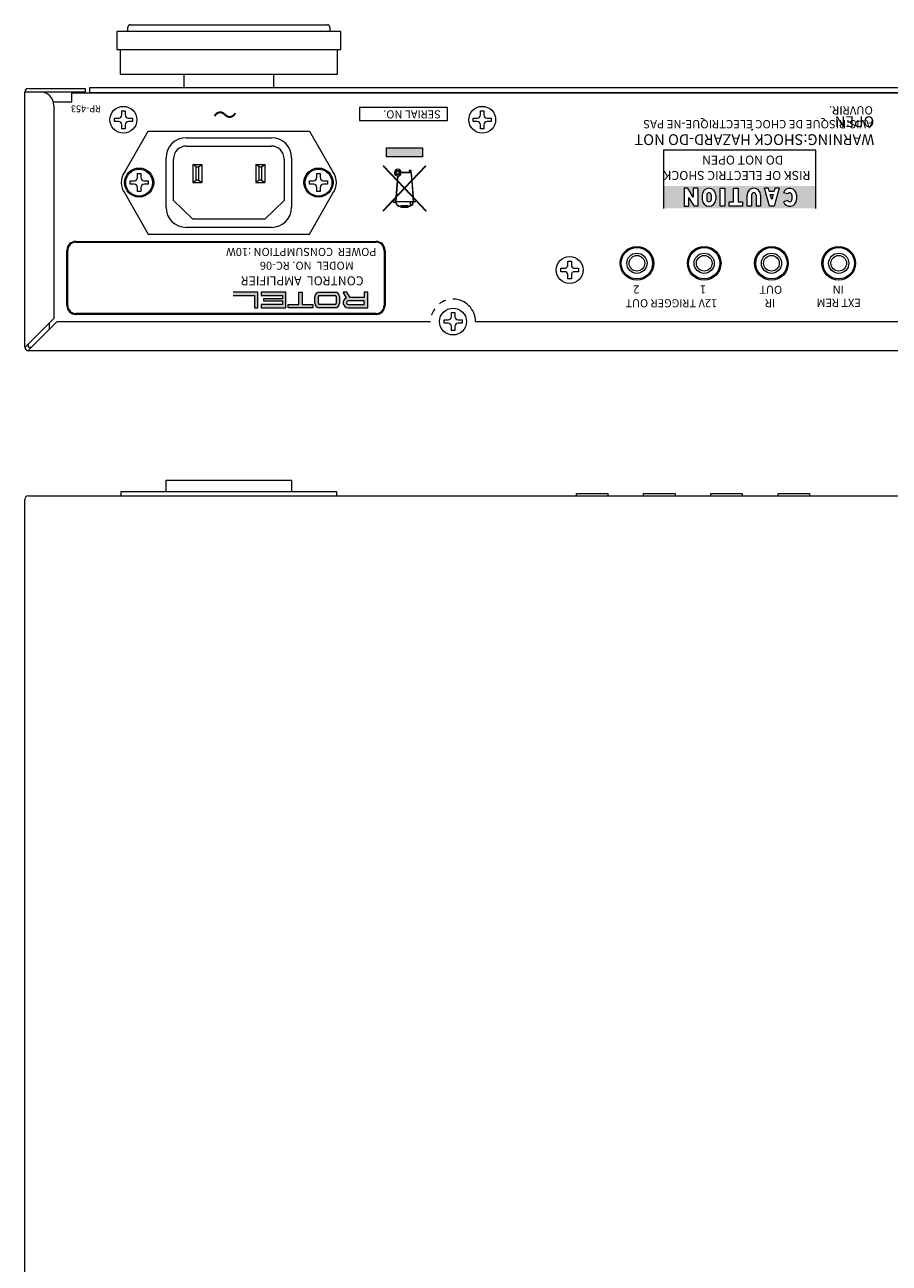
# Model space of a CAD drawing. Units: millimetres. Extents: x 202 to 787, y 32 to 590.
# Drawn here: x 205 to 398, y 313 to 590 of the extents above; entities that cross this region are included whole.
import ezdxf

# ---------------------------------------------------------------- set-up
doc = ezdxf.new("R2010")
doc.units = ezdxf.units.MM
doc.header["$LTSCALE"] = 0.5
doc.linetypes.add('HIDDEN2', pattern=[4.7625, 3.175, -1.5875])
doc.linetypes.add('PHANTOM2', pattern=[31.75, 15.875, -3.175, 3.175, -3.175, 3.175, -3.175])
for name, color, linetype, lineweight in [('Bottom Ch', 191, 'Continuous', 15), ('Foot', 52, 'Continuous', 15), ('PARTS', 61, 'Continuous', 15), ('Rear Ch.', 111, 'Continuous', 15), ('Screw', 43, 'Continuous', 15), ('Titol', 255, 'Continuous', 18), ('Upper Cov.', 135, 'Continuous', 15)]:
    doc.layers.add(name, color=color, linetype=linetype, lineweight=lineweight)
doc.styles.get("Standard").update_dxf_attribs({"font": 'romans.shx', "width": 0.85, "height": 4, "bigfont": 'bigfont.shx'})

msp = doc.modelspace()

# ---------------------------------------------------------------- hatches: boundary and pattern name
at = {"layer": 'Titol', "linetype": 'Continuous'}
msp.add_hatch(color=7, dxfattribs=at).paths.add_polyline_path([(367.02, 565.968), (367.079, 565.909), (367.328, 566.199), (367.31, 566.217)])
at = {"layer": 'Titol'}
for points in [[(285.679, 560.057), (293.679, 560.057), (293.679, 562.057), (285.679, 562.057)], [(294.429, 557.984), (294.36, 558.057), (289.679, 553.129), (284.998, 558.057), (284.929, 557.984), (289.61, 553.057), (284.929, 548.129), (284.929, 547.984), (289.679, 552.984), (294.429, 547.984), (294.429, 548.129), (289.748, 553.057)], [(290.729, 556.557), (291.129, 556.557), (291.129, 557.057), (290.729, 557.057)]]:
    msp.add_hatch(color=256, dxfattribs=at).paths.add_polyline_path(points)
h = msp.add_hatch(color=256, dxfattribs=at)
h.paths.add_polyline_path([(288.927, 556.507), (291.132, 556.507), (291.264, 554.798), (291.31, 554.847), (291.182, 556.511, 0.4134126), (291.129, 556.557), (291.129, 556.557), (288.929, 556.557, 2.2889448), (288.121, 555.809), (288.047, 554.847), (288.093, 554.798), (288.171, 555.807, 0.3977138)])
h.paths.add_polyline_path([(287.679, 556.557, -1), (288.679, 556.557, -1)], flags=16)
h.paths.add_polyline_path([(287.804, 556.557, -1), (288.554, 556.557, -1)], flags=0)
h = msp.add_hatch(color=256, dxfattribs=at)
h.paths.add_polyline_path([(291.543, 551.167), (291.598, 551.109), (291.32, 554.712), (291.274, 554.664)])
h.paths.add_polyline_path([(287.76, 551.109), (287.814, 551.167), (288.083, 554.664), (288.037, 554.712)])
edge = h.paths.add_edge_path()
edge.add_line((291.628, 550.057), (287.679, 550.057))
edge.add_arc((287.404, 550.057), 0.275, 349.52432, 360, ccw=False)
edge.add_line((287.674, 550.007), (291.677, 550.007))
edge.add_spline(control_points=[(291.677, 550.007), (291.663, 549.833), (291.579, 549.659), (291.429, 549.502)], knot_values=[5.7700872, 5.7700872, 5.7700872, 5.7700872, 6.2383486, 6.2383486, 6.2383486, 6.2383486], degree=3, periodic=0)
edge.add_line((291.429, 549.502), (291.429, 549.432))
edge.add_ellipse((289.679, 550.057), major_axis=(2.05, 0), ratio=0.5853237, start_angle=328.60508, end_angle=357.61198)
edge.add_line((291.727, 550.007), (292.179, 550.007))
edge.add_line((292.179, 550.007), (292.179, 550.057))
edge.add_line((292.179, 550.057), (291.679, 550.057))
edge.add_line((291.679, 550.057), (291.61, 550.951))
edge.add_line((291.61, 550.951), (291.555, 551.009))
edge.add_line((291.555, 551.009), (291.628, 550.057))
h.paths.add_polyline_path([(287.679, 550.057), (287.729, 550.057), (287.802, 551.009), (287.747, 550.951)], flags=17)
h.paths.add_polyline_path([(287.679, 550.057, 1), (287.129, 550.057, 1)])
edge = h.paths.add_edge_path()
edge.add_ellipse((289.679, 550.057), major_axis=(2.05, 0), ratio=0.5853237, start_angle=186.56727, end_angle=248.5415)
edge.add_line((288.929, 548.94), (288.929, 548.807))
edge.add_line((288.929, 548.807), (288.979, 548.807))
edge.add_line((288.979, 548.807), (288.979, 549.157))
edge.add_line((288.979, 549.157), (290.379, 549.157))
edge.add_line((290.379, 549.157), (290.379, 548.857))
edge.add_line((290.379, 548.857), (288.979, 548.857))
edge.add_line((288.979, 548.857), (288.979, 548.807))
edge.add_line((288.979, 548.807), (290.429, 548.807))
edge.add_line((290.429, 548.807), (290.429, 548.94))
edge.add_ellipse((289.679, 550.057), major_axis=(2.05, 0), ratio=0.5853237, start_angle=291.4585, end_angle=321.31781)
edge.add_line((291.279, 549.307), (291.191, 549.307))
edge.add_spline(control_points=[(291.191, 549.307), (290.985, 549.17), (290.722, 549.06), (290.429, 548.991)], knot_values=[5.0928924, 5.0928924, 5.0928924, 5.0928924, 5.5625749, 5.5625749, 5.5625749, 5.5625749], degree=3, periodic=0)
edge.add_line((290.429, 548.991), (290.429, 549.207))
edge.add_line((290.429, 549.207), (288.929, 549.207))
edge.add_line((288.929, 549.207), (288.929, 548.991))
edge.add_spline(control_points=[(288.929, 548.991), (288.737, 549.036), (288.557, 549.099), (288.17, 549.285), (287.987, 549.423), (287.753, 549.713), (287.692, 549.859), (287.68, 550.007)], knot_values=[3.1864413, 3.1864413, 3.1864413, 3.1864413, 3.4942775, 3.4942775, 3.9354891, 3.9354891, 4.3318521, 4.3318521, 4.3318521, 4.3318521], degree=3, periodic=0)
edge.add_line((287.68, 550.007), (287.674, 550.007))
edge.add_arc((287.404, 550.057), 0.275, 330.06166, 349.52432, ccw=False)
h.paths.add_polyline_path([(290.979, 549.307), (291.429, 549.307), (291.429, 550.007), (290.979, 550.007)])
at = {"layer": 'Titol', "linetype": 'Continuous'}
h = msp.add_hatch(color=256, dxfattribs=at)
h.paths.add_polyline_path([(381.429, 548.55), (381.429, 553.55), (347.429, 553.55), (347.429, 548.55)])
h.paths.add_polyline_path([(377.067, 550.55, -0.843039), (374.153, 550.05), (375.134, 550.3, 0.767327), (376.067, 550.55), (376.067, 551.55, 0.767327), (375.134, 551.8), (374.153, 552.05, -0.843039), (377.067, 551.55), (377.067, 551.437)], flags=16)
h.paths.add_polyline_path([(372.067, 549.05), (371.067, 549.05), (369.924, 553.05), (370.847, 553.05), (371.019, 552.45), (372.116, 552.45), (372.287, 553.05), (373.21, 553.05)], flags=16)
h.paths.add_polyline_path([(371.887, 551.65), (371.567, 550.53), (371.247, 551.65)], flags=0)
h.paths.add_polyline_path([(369.067, 549.05), (368.067, 549.05), (368.067, 551.55, 1), (367.067, 551.55), (367.067, 549.05), (366.067, 549.05), (366.067, 551.437), (366.067, 551.55, -1), (369.067, 551.55), (369.067, 551.437)], flags=16)
h.paths.add_polyline_path([(365.067, 550.05), (365.067, 549.05), (362.067, 549.05), (362.067, 550.05), (363.067, 550.05), (363.067, 551.437), (363.067, 553.05), (364.067, 553.05), (364.067, 551.437), (364.067, 550.05)], flags=16)
h.paths.add_polyline_path([(361.067, 549.05), (360.067, 549.05), (360.067, 551.437), (360.067, 553.05), (361.067, 553.05), (361.067, 551.437)], flags=16)
h.paths.add_polyline_path([(359.067, 550.55, -1), (356.067, 550.55), (356.067, 551.55, -1), (359.067, 551.55)], flags=16)
h.paths.add_polyline_path([(358.067, 550.55, -1), (357.067, 550.55), (357.067, 551.55, -1), (358.067, 551.55)], flags=0)
h.paths.add_polyline_path([(355.067, 550.612), (355.067, 549.05), (354.317, 549.05), (353.067, 550.994), (353.067, 549.05), (352.067, 549.05), (352.067, 550.612), (352.067, 553.05), (352.817, 553.05), (354.067, 551.105), (354.067, 553.05), (355.067, 553.05)], flags=16)
h = msp.add_hatch(color=256, dxfattribs=at)
h.paths.add_polyline_path([(283.328, 524.916, 0.4142136), (285.328, 526.916), (285.328, 539.214, 0.4142136), (283.328, 541.214), (216.386, 541.214, 0.4142136), (214.386, 539.214), (214.386, 526.916, 0.4142136), (216.386, 524.916)])
h.paths.add_polyline_path([(216.386, 525.116, -0.4142136), (214.586, 526.916), (214.586, 539.214, -0.4142136), (216.386, 541.014), (283.328, 541.014, -0.4142136), (285.128, 539.214), (285.128, 526.916, -0.4142136), (283.328, 525.116)], flags=16)
h.paths.add_polyline_path([(257.71, 526.416), (257.71, 527.166), (262.46, 527.166), (262.46, 527.916), (258.21, 527.916), (258.21, 528.416), (262.46, 528.416), (262.46, 529.166), (257.71, 529.166), (257.71, 529.916), (263.21, 529.916), (263.21, 526.416)], flags=0)
h.paths.add_polyline_path([(263.71, 526.416), (263.71, 527.166), (266.085, 527.166), (266.085, 529.916), (266.835, 529.916), (266.835, 527.166), (269.21, 527.166), (269.21, 526.416)], flags=0)
h.paths.add_polyline_path([(269.71, 527.416), (269.71, 528.916, -0.4142136), (270.71, 529.916), (274.21, 529.916, -0.4142136), (275.21, 528.916), (275.21, 527.416, -0.4142136), (274.21, 526.416), (270.71, 526.416, -0.4142136)], flags=0)
h.paths.add_polyline_path([(270.46, 527.416), (270.46, 528.916, -0.4142136), (270.71, 529.166), (274.21, 529.166, -0.4142136), (274.46, 528.916), (274.46, 527.416, -0.4142136), (274.21, 527.166), (270.71, 527.166, -0.4142136)], flags=0)
h.paths.add_polyline_path([(276.71, 528.602), (275.96, 529.916), (276.824, 529.916), (277.537, 528.666), (280.71, 528.666), (280.71, 529.916), (281.46, 529.916), (281.46, 526.416), (277.085, 526.416, -0.843039)], flags=0)
h.paths.add_polyline_path([(277.085, 527.916), (280.71, 527.916), (280.71, 527.166), (277.085, 527.166, -1)], flags=0)
h.paths.add_polyline_path([(278.793, 534.434), (256.342, 534.434), (256.342, 537.134), (278.793, 537.134)], flags=8)
h.paths.add_polyline_path([(281.055, 530.915), (254.62, 530.915), (254.62, 533.915), (281.055, 533.915)], flags=8)
h.paths.add_polyline_path([(283.838, 537.503), (251.405, 537.503), (251.405, 540.203), (283.838, 540.203)], flags=8)
h = msp.add_hatch(color=256, dxfattribs=at)
h.paths.add_polyline_path([(277.537, 528.666), (276.824, 529.916), (275.96, 529.916), (276.71, 528.602, 0.843039), (277.085, 526.416), (281.46, 526.416), (281.46, 529.916), (280.71, 529.916), (280.71, 528.666)])
h.paths.add_polyline_path([(280.71, 527.916), (280.71, 527.166), (277.085, 527.166, -1), (277.085, 527.916)], flags=16)
h.paths.add_polyline_path([(270.71, 529.916, 0.4142136), (269.71, 528.916), (269.71, 527.416, 0.4142136), (270.71, 526.416), (274.21, 526.416, 0.4142136), (275.21, 527.416), (275.21, 528.916, 0.4142136), (274.21, 529.916)])
h.paths.add_polyline_path([(274.21, 529.166, -0.4142136), (274.46, 528.916), (274.46, 527.416, -0.4142136), (274.21, 527.166), (270.71, 527.166, -0.4142136), (270.46, 527.416), (270.46, 528.916, -0.4142136), (270.71, 529.166)], flags=16)
h.paths.add_polyline_path([(266.835, 529.916), (266.085, 529.916), (266.085, 527.166), (263.71, 527.166), (263.71, 526.416), (269.21, 526.416), (269.21, 527.166), (266.835, 527.166)])
h.paths.add_polyline_path([(262.46, 528.416), (258.21, 528.416), (258.21, 527.916), (262.46, 527.916), (262.46, 527.166), (257.71, 527.166), (257.71, 526.416), (263.21, 526.416), (263.21, 529.916), (257.71, 529.916), (257.71, 529.166), (262.46, 529.166)])
h.paths.add_polyline_path([(256.21, 526.416), (256.96, 526.416), (256.96, 529.916), (251.46, 529.916), (251.46, 529.166), (256.21, 529.166)])

# ---------------------------------------------------------------- linework, layer by layer
at = {"layer": 'Bottom Ch'}
for p, q in [((219.5, 574.33), (219.5, 575.53)), ((219.5, 575.53), (621.5, 575.53)), ((621.5, 574.33), (219.5, 574.33))]:
    msp.add_line(p, q, dxfattribs=at)
at = {"layer": 'Foot'}
for p, q in [((228, 588.03), (228, 589.03)), ((228.5, 589.53), (272.5, 589.53)), ((273, 589.03), (273, 588.03)), ((225.5, 588.03), (225.5, 584.03)), ((275.5, 588.03), (225.5, 588.03)), ((275.5, 584.03), (275.5, 588.03)), ((225.5, 584.03), (275.5, 584.03)), ((226.25, 584.03), (226.25, 578.53)), ((274.75, 578.53), (274.75, 584.03)), ((226.25, 578.53), (274.75, 578.53)), ((240.5, 578.53), (240.5, 575.53)), ((260.5, 575.53), (260.5, 578.53))]:
    msp.add_line(p, q, dxfattribs=at)
for centre, start, end in [((228.5, 589.03), 90, 180), ((272.5, 589.03), 0, 90)]:
    msp.add_arc(centre, 0.5, start, end, dxfattribs=at)
at = {"layer": 'PARTS', "linetype": 'Continuous'}
for p, q in [((227.3, 556.73), (232.5, 565.83)), ((232.5, 565.83), (268.5, 565.83)), ((241, 564.33), (260, 564.33)), ((268.5, 565.83), (273.7, 556.73)), ((241.05, 562.48), (259.95, 562.48)), ((236.5, 548.83), (236.5, 559.83)), ((238.15, 550.33), (238.15, 559.58)), ((242.5, 558.33), (242.5, 554.33)), ((243.25, 557.83), (242.5, 558.33)), ((242.5, 558.33), (244.5, 558.33)), ((243.75, 557.83), (244.5, 558.33)), ((244.5, 558.33), (244.5, 554.33)), ((256.5, 558.33), (256.5, 554.33)), ((256.5, 558.33), (258.5, 558.33)), ((257.25, 557.83), (256.5, 558.33)), ((257.75, 557.83), (258.5, 558.33)), ((258.5, 558.33), (258.5, 554.33)), ((262.85, 559.58), (262.85, 550.33)), ((264.5, 559.83), (264.5, 548.83)), ((243.25, 554.83), (243.25, 557.83)), ((243.25, 557.83), (243.75, 557.83)), ((243.75, 557.83), (243.75, 554.83)), ((257.25, 554.83), (257.25, 557.83)), ((257.25, 557.83), (257.75, 557.83)), ((257.75, 557.83), (257.75, 554.83)), ((242.5, 554.33), (243.25, 554.83)), ((242.5, 554.33), (244.5, 554.33)), ((243.75, 554.83), (243.25, 554.83)), ((243.75, 554.83), (244.5, 554.33)), ((257.25, 554.83), (256.5, 554.33)), ((256.5, 554.33), (258.5, 554.33)), ((257.75, 554.83), (257.25, 554.83)), ((257.75, 554.83), (258.5, 554.33)), ((227.3, 551.93), (232.5, 542.83)), ((242.5, 546.18), (238.15, 550.33)), ((262.85, 550.33), (258.5, 546.18)), ((268.5, 542.83), (273.7, 551.93)), ((260, 544.33), (241, 544.33)), ((258.5, 546.18), (242.5, 546.18)), ((232.5, 542.83), (268.5, 542.83)), ((236.503, 487.952), (264.503, 487.952)), ((236.503, 485.452), (236.503, 487.952)), ((264.503, 487.952), (264.503, 485.452)), ((226.503, 485.452), (274.503, 485.452)), ((226.503, 484.452), (226.503, 485.452)), ((274.503, 485.452), (274.503, 484.452))]:
    msp.add_line(p, q, dxfattribs=at)
at = {"layer": 'PARTS', "color": 61, "linetype": 'Continuous'}
for p, q in [((328, 484.952), (335, 484.952)), ((328, 484.452), (328, 484.952)), ((335, 484.952), (335, 484.452)), ((343, 484.952), (350, 484.952)), ((343, 484.452), (343, 484.952)), ((350, 484.952), (350, 484.452)), ((358, 484.952), (365, 484.952)), ((358, 484.452), (358, 484.952)), ((365, 484.952), (365, 484.452)), ((373, 484.952), (380, 484.952)), ((373, 484.452), (373, 484.952)), ((380, 484.952), (380, 484.452))]:
    msp.add_line(p, q, dxfattribs=at)
at = {"layer": 'PARTS'}
for centre in [(230.5, 554.33), (270.5, 554.33)]:
    msp.add_circle(centre, 3.25, dxfattribs=at)
at = {"layer": 'PARTS', "color": 61, "linetype": 'Continuous'}
for centre, radius in [((341.5, 536.33), 3.5), ((356.5, 536.33), 3.5), ((371.5, 536.33), 3.5), ((386.5, 536.33), 3.5), ((341.5, 536.33), 2.25), ((341.5, 536.33), 1.75), ((356.5, 536.33), 2.25), ((356.5, 536.33), 1.75), ((371.5, 536.33), 2.25), ((371.5, 536.33), 1.75), ((386.5, 536.33), 2.25), ((386.5, 536.33), 1.75)]:
    msp.add_circle(centre, radius, dxfattribs=at)
at = {"layer": 'PARTS', "linetype": 'Continuous'}
for centre, radius, start, end in [((241, 559.83), 4.5, 90, 180), ((260, 559.83), 4.5, 0, 90), ((241.05, 559.58), 2.9, 90, 180), ((259.95, 559.58), 2.9, 0, 90), ((230.5, 554.33), 4, 143.1301, 216.8699), ((270.5, 554.33), 4, 323.1301, 36.8699), ((241, 548.83), 4.5, 180, 270), ((260, 548.83), 4.5, 270, 0)]:
    msp.add_arc(centre, radius, start, end, dxfattribs=at)
at = {"layer": 'Rear Ch.'}
for p, q in [((211.391, 572.33), (215.5, 572.33)), ((215.5, 572.33), (215.5, 574.33)), ((215.5, 574.33), (625.5, 574.33)), ((210.5, 521.623), (210.5, 523.037))]:
    msp.add_line(p, q, dxfattribs=at)
for centre in [(341.5, 536.33), (356.5, 536.33), (371.5, 536.33), (386.5, 536.33)]:
    msp.add_circle(centre, 3.75, dxfattribs=at)
at = {"layer": 'Screw'}
for p, q in [((226.622, 569.455), (226.622, 570.33)), ((226.622, 570.33), (227.372, 570.33)), ((227.372, 570.33), (227.372, 569.455)), ((306.625, 569.455), (306.625, 570.33)), ((306.625, 570.33), (307.375, 570.33)), ((307.375, 570.33), (307.375, 569.455)), ((224.997, 567.955), (224.997, 568.705)), ((224.997, 568.705), (225.872, 568.705)), ((225.872, 567.955), (224.997, 567.955)), ((226.622, 566.33), (226.622, 567.205)), ((227.372, 566.33), (226.622, 566.33)), ((227.372, 567.205), (227.372, 566.33)), ((228.122, 568.705), (228.997, 568.705)), ((228.997, 567.955), (228.122, 567.955)), ((228.997, 568.705), (228.997, 567.955)), ((305, 567.955), (305, 568.705)), ((305, 568.705), (305.875, 568.705)), ((305.875, 567.955), (305, 567.955)), ((306.625, 566.33), (306.625, 567.205)), ((307.375, 566.33), (306.625, 566.33)), ((307.375, 567.205), (307.375, 566.33)), ((308.125, 568.705), (309, 568.705)), ((309, 567.955), (308.125, 567.955)), ((309, 568.705), (309, 567.955)), ((230.125, 555.455), (230.125, 556.33)), ((230.125, 556.33), (230.875, 556.33)), ((230.875, 556.33), (230.875, 555.455)), ((270.125, 555.455), (270.125, 556.33)), ((270.125, 556.33), (270.875, 556.33)), ((270.875, 556.33), (270.875, 555.455)), ((228.5, 553.955), (228.5, 554.705)), ((228.5, 554.705), (229.375, 554.705)), ((229.375, 553.955), (228.5, 553.955)), ((230.125, 552.33), (230.125, 553.205)), ((230.875, 553.205), (230.875, 552.33)), ((231.625, 554.705), (232.5, 554.705)), ((232.5, 553.955), (231.625, 553.955)), ((232.5, 554.705), (232.5, 553.955)), ((268.5, 553.955), (268.5, 554.705)), ((268.5, 554.705), (269.375, 554.705)), ((269.375, 553.955), (268.5, 553.955)), ((270.125, 552.33), (270.125, 553.205)), ((270.875, 553.205), (270.875, 552.33)), ((271.625, 554.705), (272.5, 554.705)), ((272.5, 553.955), (271.625, 553.955)), ((272.5, 554.705), (272.5, 553.955)), ((230.875, 552.33), (230.125, 552.33)), ((270.875, 552.33), (270.125, 552.33)), ((326.125, 535.955), (326.125, 536.83)), ((326.125, 536.83), (326.875, 536.83)), ((326.875, 536.83), (326.875, 535.955)), ((324.5, 534.455), (324.5, 535.205)), ((324.5, 535.205), (325.375, 535.205)), ((325.375, 534.455), (324.5, 534.455)), ((326.125, 532.83), (326.125, 533.705)), ((326.875, 533.705), (326.875, 532.83)), ((327.625, 535.205), (328.5, 535.205)), ((328.5, 534.455), (327.625, 534.455)), ((328.5, 535.205), (328.5, 534.455)), ((326.875, 532.83), (326.125, 532.83)), ((300.125, 524.455), (300.125, 525.33)), ((300.125, 525.33), (300.875, 525.33)), ((300.875, 525.33), (300.875, 524.455)), ((298.5, 522.955), (298.5, 523.705)), ((298.5, 523.705), (299.375, 523.705)), ((299.375, 522.955), (298.5, 522.955)), ((300.125, 521.33), (300.125, 522.205)), ((300.875, 522.205), (300.875, 521.33)), ((301.625, 523.705), (302.5, 523.705)), ((302.5, 522.955), (301.625, 522.955)), ((302.5, 523.705), (302.5, 522.955)), ((300.875, 521.33), (300.125, 521.33))]:
    msp.add_line(p, q, dxfattribs=at)
for centre in [(226.997, 568.33), (307, 568.33), (230.5, 554.33), (270.5, 554.33), (326.5, 534.83), (300.5, 523.33)]:
    msp.add_circle(centre, 3, dxfattribs=at)
for centre, start, end in [((225.872, 569.455), 270, 0), ((228.122, 569.455), 180, 270), ((305.875, 569.455), 270, 0), ((308.125, 569.455), 180, 270), ((225.872, 567.205), 0, 90), ((228.122, 567.205), 90, 180), ((305.875, 567.205), 0, 90), ((308.125, 567.205), 90, 180), ((229.375, 555.455), 270, 0), ((231.625, 555.455), 180, 270), ((269.375, 555.455), 270, 0), ((271.625, 555.455), 180, 270), ((229.375, 553.205), 0, 90), ((231.625, 553.205), 90, 180), ((269.375, 553.205), 0, 90), ((271.625, 553.205), 90, 180), ((325.375, 535.955), 270, 0), ((327.625, 535.955), 180, 270), ((325.375, 533.705), 0, 90), ((327.625, 533.705), 90, 180), ((299.375, 524.455), 270, 0), ((299.375, 522.205), 0, 90), ((301.625, 524.455), 180, 270), ((301.625, 522.205), 90, 180)]:
    msp.add_arc(centre, 0.75, start, end, dxfattribs=at)
at = {"layer": 'Titol', "color": 7, "linetype": 'Continuous'}
for p, q in [((367.31, 566.217), (367.02, 565.968)), ((367.079, 565.909), (367.02, 565.968)), ((367.328, 566.199), (367.079, 565.909)), ((367.328, 566.199), (367.31, 566.217)), ((381.429, 561.55), (347.429, 561.55)), ((347.429, 561.55), (347.429, 548.55)), ((381.429, 548.55), (381.429, 561.55))]:
    msp.add_line(p, q, dxfattribs=at)
at = {"layer": 'Titol'}
for p, q in [((285.679, 560.057), (285.679, 562.057)), ((285.679, 562.057), (293.679, 562.057)), ((293.679, 562.057), (293.679, 560.057)), ((284.998, 558.057), (284.929, 557.984)), ((284.998, 558.057), (289.679, 553.129)), ((293.679, 560.057), (285.679, 560.057)), ((294.36, 558.057), (289.679, 553.129)), ((294.36, 558.057), (294.429, 557.984)), ((289.61, 553.057), (284.929, 557.984)), ((288.121, 555.809), (288.047, 554.847)), ((288.171, 555.807), (288.093, 554.798)), ((291.132, 556.507), (288.927, 556.507)), ((291.132, 556.557), (288.929, 556.557)), ((289.748, 553.057), (294.429, 557.984)), ((291.129, 557.057), (290.729, 557.057)), ((290.729, 557.057), (290.729, 556.557)), ((291.129, 556.557), (291.129, 557.057)), ((291.132, 556.507), (291.264, 554.798)), ((291.182, 556.511), (291.31, 554.847)), ((289.61, 553.057), (284.929, 548.129)), ((284.929, 547.984), (289.679, 552.984)), ((288.037, 554.712), (287.76, 551.109)), ((288.083, 554.664), (287.814, 551.167)), ((294.429, 547.984), (289.679, 552.984)), ((289.748, 553.057), (294.429, 548.129)), ((291.274, 554.664), (291.543, 551.167)), ((291.32, 554.712), (291.598, 551.109)), ((287.747, 550.951), (287.679, 550.057)), ((291.628, 550.057), (287.679, 550.057)), ((291.677, 550.007), (287.679, 550.007)), ((287.802, 551.009), (287.729, 550.057)), ((290.979, 549.307), (290.979, 550.007)), ((291.429, 550.007), (291.429, 549.307)), ((291.555, 551.009), (291.628, 550.057)), ((291.61, 550.951), (291.679, 550.057)), ((292.179, 550.057), (291.679, 550.057)), ((292.179, 550.007), (291.727, 550.007)), ((292.179, 550.057), (292.179, 550.007)), ((284.929, 548.129), (284.929, 547.984)), ((288.929, 548.991), (288.929, 549.207)), ((288.929, 549.207), (290.429, 549.207)), ((288.929, 548.807), (288.929, 548.94)), ((290.429, 548.807), (288.929, 548.807)), ((288.979, 548.807), (288.979, 549.157)), ((288.979, 549.157), (290.379, 549.157)), ((290.379, 548.857), (288.979, 548.857)), ((290.379, 549.157), (290.379, 548.857)), ((290.429, 549.207), (290.429, 548.991)), ((290.429, 548.94), (290.429, 548.807)), ((291.429, 549.307), (290.979, 549.307)), ((294.429, 548.129), (294.429, 547.984))]:
    msp.add_line(p, q, dxfattribs=at)
at = {"layer": 'Titol', "linetype": 'Continuous'}
for p, q in [((352.067, 553.05), (352.067, 550.612)), ((352.817, 553.05), (352.067, 553.05)), ((354.067, 551.105), (352.817, 553.05)), ((354.067, 553.05), (354.067, 551.105)), ((355.067, 553.05), (354.067, 553.05)), ((355.067, 553.05), (355.067, 550.612)), ((360.067, 551.437), (360.067, 553.05)), ((360.067, 553.05), (361.067, 553.05)), ((361.067, 553.05), (361.067, 551.437)), ((363.067, 551.437), (363.067, 553.05)), ((363.067, 553.05), (364.067, 553.05)), ((364.067, 553.05), (364.067, 551.437)), ((371.067, 549.05), (369.924, 553.05)), ((370.847, 553.05), (369.924, 553.05)), ((371.019, 552.45), (370.847, 553.05)), ((373.21, 553.05), (372.067, 549.05)), ((372.287, 553.05), (372.116, 552.45)), ((373.21, 553.05), (372.287, 553.05)), ((352.067, 550.612), (352.067, 549.05)), ((353.067, 549.05), (353.067, 550.994)), ((354.317, 549.05), (353.067, 550.994)), ((355.067, 550.612), (355.067, 549.05)), ((356.067, 551.55), (356.067, 550.55)), ((357.067, 551.55), (357.067, 550.55)), ((358.067, 551.55), (358.067, 550.55)), ((359.067, 551.55), (359.067, 550.55)), ((360.067, 549.05), (360.067, 551.437)), ((361.067, 551.437), (361.067, 549.05)), ((362.067, 550.05), (363.067, 550.05)), ((362.067, 549.05), (362.067, 550.05)), ((363.067, 550.05), (363.067, 551.437)), ((364.067, 551.437), (364.067, 550.05)), ((364.067, 550.05), (365.067, 550.05)), ((365.067, 550.05), (365.067, 549.05)), ((366.067, 551.437), (366.067, 551.55)), ((366.067, 549.05), (366.067, 551.437)), ((367.067, 551.55), (367.067, 549.05)), ((368.067, 551.55), (368.067, 549.05)), ((369.067, 551.55), (369.067, 551.437)), ((369.067, 551.437), (369.067, 549.05)), ((371.019, 552.45), (372.116, 552.45)), ((371.567, 550.53), (371.247, 551.65)), ((371.247, 551.65), (371.887, 551.65)), ((371.887, 551.65), (371.567, 550.53)), ((375.134, 551.8), (374.153, 552.05)), ((375.134, 550.3), (374.153, 550.05)), ((376.067, 551.55), (376.067, 550.55)), ((377.067, 551.55), (377.067, 551.437)), ((377.067, 551.437), (377.067, 550.55)), ((352.067, 549.05), (353.067, 549.05)), ((355.067, 549.05), (354.317, 549.05)), ((361.067, 549.05), (360.067, 549.05)), ((365.067, 549.05), (362.067, 549.05)), ((367.067, 549.05), (366.067, 549.05)), ((369.067, 549.05), (368.067, 549.05)), ((372.067, 549.05), (371.067, 549.05)), ((214.386, 526.916), (214.386, 539.214)), ((214.586, 526.916), (214.586, 539.214)), ((216.386, 541.214), (283.328, 541.214)), ((216.386, 541.014), (283.328, 541.014)), ((285.128, 539.214), (285.128, 526.916)), ((285.328, 539.214), (285.328, 526.916)), ((256.96, 529.916), (251.46, 529.916)), ((251.46, 529.166), (256.21, 529.166)), ((256.21, 529.166), (256.21, 526.416)), ((256.96, 526.416), (256.96, 529.916)), ((257.71, 529.916), (257.71, 529.166)), ((263.21, 529.916), (257.71, 529.916)), ((257.71, 529.166), (262.46, 529.166)), ((258.21, 528.416), (258.21, 527.916)), ((262.46, 528.416), (258.21, 528.416)), ((258.21, 527.916), (262.46, 527.916)), ((262.46, 529.166), (262.46, 528.416)), ((262.46, 527.916), (262.46, 527.166)), ((263.21, 526.416), (263.21, 529.916)), ((266.085, 529.916), (266.835, 529.916)), ((266.085, 527.166), (266.085, 529.916)), ((266.835, 529.916), (266.835, 527.166)), ((269.71, 527.416), (269.71, 528.916)), ((270.46, 527.416), (270.46, 528.916)), ((270.71, 529.916), (274.21, 529.916)), ((270.71, 529.166), (274.21, 529.166)), ((274.46, 528.916), (274.46, 527.416)), ((275.21, 528.916), (275.21, 527.416)), ((276.824, 529.916), (275.96, 529.916)), ((276.71, 528.602), (275.96, 529.916)), ((277.537, 528.666), (276.824, 529.916)), ((280.71, 527.916), (277.085, 527.916)), ((280.71, 528.666), (277.537, 528.666)), ((280.71, 529.916), (280.71, 528.666)), ((281.46, 529.916), (280.71, 529.916)), ((280.71, 527.166), (280.71, 527.916)), ((281.46, 526.416), (281.46, 529.916)), ((283.328, 525.116), (216.386, 525.116)), ((283.328, 524.916), (216.386, 524.916)), ((256.21, 526.416), (256.96, 526.416)), ((262.46, 527.166), (257.71, 527.166)), ((257.71, 527.166), (257.71, 526.416)), ((257.71, 526.416), (263.21, 526.416)), ((263.71, 527.166), (266.085, 527.166)), ((263.71, 526.416), (263.71, 527.166)), ((269.21, 526.416), (263.71, 526.416)), ((266.835, 527.166), (269.21, 527.166)), ((269.21, 527.166), (269.21, 526.416)), ((274.21, 527.166), (270.71, 527.166)), ((274.21, 526.416), (270.71, 526.416)), ((277.085, 527.166), (280.71, 527.166)), ((277.085, 526.416), (281.46, 526.416))]:
    msp.add_line(p, q, dxfattribs=at)
msp.add_lwpolyline([(299.244, 571.106), (279.621, 571.106), (279.621, 568.151), (299.244, 568.151)], close=True, dxfattribs=at)
at = {"layer": 'Titol'}
for centre, radius in [((288.179, 556.557), 0.5), ((288.179, 556.557), 0.375), ((287.404, 550.057), 0.275)]:
    msp.add_circle(centre, radius, dxfattribs=at)
for centre, radius, start, end in [((288.179, 556.557), 0.75, 0, 265.60129), ((288.179, 556.557), 0.75, 269.42385, 356.17745), ((291.132, 556.507), 0.05, 4.39871, 90)]:
    msp.add_arc(centre, radius, start, end, dxfattribs=at)
at = {"layer": 'Titol', "linetype": 'Continuous'}
for centre, radius, start, end in [((357.567, 551.55), 1.5, 0, 180), ((367.567, 551.55), 1.5, 0, 180), ((375.567, 551.55), 1.5, 0, 160.52878), ((357.567, 550.55), 1.5, 180, 0), ((357.567, 551.55), 0.5, 0, 180), ((357.567, 550.55), 0.5, 180, 0), ((367.567, 551.55), 0.5, 0, 180), ((375.567, 550.55), 1.5, 199.47122, 0), ((375.567, 551.55), 0.5, 0, 150), ((375.567, 550.55), 0.5, 210, 0), ((216.386, 539.214), 2, 90, 180), ((216.386, 539.214), 1.8, 90, 180), ((283.328, 539.214), 2, 0, 90), ((283.328, 539.214), 1.8, 0, 90), ((270.71, 528.916), 1, 90, 180), ((270.71, 528.916), 0.25, 90, 180), ((274.21, 528.916), 1, 0, 90), ((274.21, 528.916), 0.25, 0, 90), ((277.085, 527.541), 1.125, 109.47122, 270), ((277.085, 527.541), 0.375, 90, 270), ((216.386, 526.916), 2, 180, 270), ((216.386, 526.916), 1.8, 180, 270), ((270.71, 527.416), 1, 180, 270), ((270.71, 527.416), 0.25, 180, 270), ((274.21, 527.416), 1, 270, 0), ((274.21, 527.416), 0.25, 270, 0), ((283.328, 526.916), 1.8, 270, 0), ((283.328, 526.916), 2, 270, 0)]:
    msp.add_arc(centre, radius, start, end, dxfattribs=at)
at = {"layer": 'Titol'}
for start_param, end_param in [(3.2562131, 4.3378674), (5.7352407, 6.2415066), (5.0869105, 5.6080538)]:
    msp.add_ellipse((289.679, 550.057), major_axis=(2.05, 0), ratio=0.5853237, start_param=start_param, end_param=end_param, dxfattribs=at)
msp.add_open_spline([(287.68, 550.007), (287.692, 549.859), (287.753, 549.713), (287.987, 549.423), (288.17, 549.285), (288.557, 549.099), (288.737, 549.036), (288.929, 548.991)], degree=3, knots=[3.1864413, 3.1864413, 3.1864413, 3.1864413, 3.5828043, 3.5828043, 4.0240159, 4.0240159, 4.3318521, 4.3318521, 4.3318521, 4.3318521], dxfattribs=at)
for points in [[(291.429, 549.502), (291.579, 549.659), (291.663, 549.833), (291.677, 550.007)], [(290.429, 548.991), (290.722, 549.06), (290.985, 549.17), (291.191, 549.307)]]:
    msp.add_open_spline(points, degree=3, dxfattribs=at)
at = {"layer": 'Upper Cov.'}
for p, q in [((205.8, 575.33), (218.5, 575.33)), ((205, 517.63), (205, 574.53)), ((218.5, 574.53), (205, 574.53)), ((211.5, 571.53), (211.5, 524.037)), ((205, 517.537), (211.5, 524.037)), ((205.707, 516.83), (212.207, 523.33)), ((212.207, 523.33), (295.5, 523.33)), ((305.5, 523.33), (535.5, 523.33)), ((205.8, 517.63), (206.507, 517.63)), ((635.2, 516.83), (205.8, 516.83)), ((205, 206.452), (205, 483.652)), ((205.8, 484.452), (635.2, 484.452))]:
    msp.add_line(p, q, dxfattribs=at)
at = {"layer": 'Upper Cov.', "linetype": 'PHANTOM2'}
msp.add_line((218.5, 575.33), (218.5, 574.53), dxfattribs=at)
at = {"layer": 'Upper Cov.', "linetype": 'HIDDEN2'}
msp.add_line((205.8, 517.63), (205.8, 518.337), dxfattribs=at)
at = {"layer": 'Upper Cov.'}
for centre, radius, start, end in [((205.8, 574.53), 0.8, 90, 180), ((208.5, 571.53), 3, 360, 90), ((205.8, 517.63), 0.8, 180, 270), ((205.8, 483.652), 0.8, 90, 180)]:
    msp.add_arc(centre, radius, start, end, dxfattribs=at)
at = {"layer": 'Upper Cov.', "linetype": 'PHANTOM2'}
msp.add_arc((300.5, 523.33), 5, 0, 180, dxfattribs=at)

# ---------------------------------------------------------------- texts
at = {"layer": 'Titol', "insert": (222, 570.029), "char_height": 1.5, "width": 10.7775, "attachment_point": 1, "rotation": 180}
msp.add_mtext('RP-453', dxfattribs=at)
at = {"layer": 'Titol', "linetype": 'Continuous', "attachment_point": 1, "rotation": 180}
for s, insert, char_height, width in [('～', (252.368, 567.556), 4, 6.2208), ('SERIAL NO.', (297.771, 568.645), 1.8, 24.5619), ('POWER  CONSUMPTION :10W', (283.388, 537.953), 1.8, 61.692), ('MODEL  NO. RC-06', (278.343, 534.884), 1.8, 39.8717), ('CONTROL  AMPLIFIER', (280.555, 531.415), 2, 34.2182), ('2', (342.047, 529.581), 1.8, 1.4326), ('1', (356.91, 529.581), 1.8, 1.3132), ('OUT', (373.884, 529.519), 1.8, 4.6559), ('IN', (387.642, 529.561), 1.8, 3.7012), ('12V TRIGGER OUT', (359.393, 526.502), 1.8, 26.2178), ('IR', (372.332, 526.536), 1.8, 5.9691), ('EXT REM', (391.427, 526.598), 1.8, 16.1926)]:
    msp.add_mtext(s, dxfattribs=dict(at, insert=insert, char_height=char_height, width=width))
at = {"layer": 'Titol', "color": 7, "linetype": 'Continuous', "attachment_point": 1, "rotation": 180}
for s, insert, char_height, width in [('WARNING:SHOCK HAZARD-DO NOT OPEN', (394.429, 562.706), 2.4, 61.8269), ('AVIS:RISQUE DE CHOC ELECTRIQUE-NE PAS OUVRIR.', (394.121, 566.426), 1.85, 61.4449), ('DO NOT OPEN', (374.121, 558.348), 2, 23.4071), ('RISK OF ELECTRIC SHOCK', (380.206, 554.917), 2, 33.004)]:
    msp.add_mtext(s, dxfattribs=dict(at, insert=insert, char_height=char_height, width=width))

doc.saveas('drawing.dxf')
